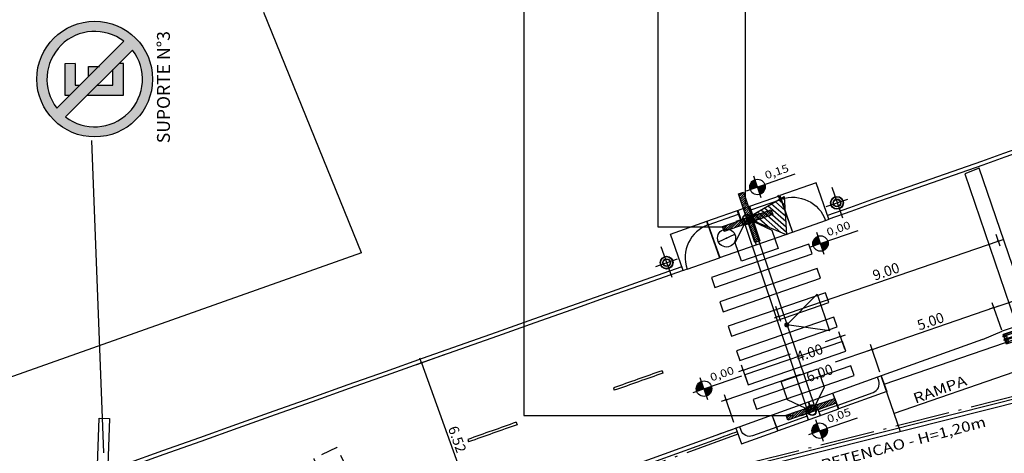
# Model space of a CAD drawing. Extents: x 66 to 291, y 192 to 297.
# Drawn here: x 146 to 184, y 245 to 262 of the extents above; entities that cross this region are included whole.
import ezdxf

# ---------------------------------------------------------------- set-up
doc = ezdxf.new("R2010")
doc.units = 0
doc.header["$LTSCALE"] = 2.64
doc.header["$MEASUREMENT"] = 0
doc.header["$PDSIZE"] = -5
for name, pattern in [('DASHDOT', [1.1, 0.8, -0.15, 0, -0.15]), ('DASHED2', [0.375, 0.25, -0.125]), ('HIDDEN', [0.375, 0.25, -0.125])]:
    doc.linetypes.add(name, pattern=pattern)
doc.layers.get('0').update_dxf_attribs({"linetype": 'CONTINUOUS'})
doc.layers.get('DEFPOINTS').update_dxf_attribs({"linetype": 'CONTINUOUS'})
for name, color, linetype in [('A-CERCA', 4, 'DASHDOT'), ('A-CORTE', 3, 'CONTINUOUS'), ('A-DIM', 9, 'CONTINUOUS'), ('A-EIXO', 1, 'DASHDOT'), ('A-EL', 2, 'CONTINUOUS'), ('A-ELEV', 2, 'CONTINUOUS'), ('A-ESPEC', 2, 'CONTINUOUS'), ('A-PAG', 9, 'CONTINUOUS'), ('A-PISO', 9, 'CONTINUOUS'), ('A-PROJ1', 9, 'HIDDEN'), ('A-SINALIZ', 7, 'CONTINUOUS'), ('CERCA', 2, 'CERCA'), ('MF-PROJETO', 2, 'CONTINUOUS'), ('MFEST', 2, 'CONTINUOUS'), ('PC', 3, 'CONTINUOUS'), ('PV', 9, 'DASHED2'), ('TEXTO', 7, 'CONTINUOUS')]:
    doc.layers.add(name, color=color, linetype=linetype)
doc.styles.add('REGUA60', font='SIMPLEX', dxfattribs={"width": 1.2})
doc.styles.add('REGUA80', font='SIMPLEX')
doc.styles.get("Standard").update_dxf_attribs({"font": 'simplex.shx'})
doc.styles.add('STANDART', font='txt.shx', dxfattribs={"height": 0.8})
doc.linetypes.add('CERCA', pattern='A,0.5,1e-05,["x",STANDART,S=0.25,R=3,X=-0.01,Y=-0.05],-0.15', length=0.65001)
doc.dimstyles.new('UNAMED', dxfattribs={"dimscale": 0.1, "dimtxt": 4, "dimasz": 0.01, "dimexe": 2, "dimexo": 2, "dimgap": 1, "dimtad": 1, "dimrnd": 0.005, "dimzin": 4, "dimtxsty": 'REGUA80', "dimblk": 'COTAPT', "dimcen": 4, "dimdle": 4, "dimclrt": 2, "dimazin": 3, "dimtfac": 1, "dimtofl": 0, "dimtmove": 0, "dimatfit": 3, "dimtolj": 1, "dimtzin": 4})

# ---------------------------------------------------------------- blocks, each defined once
blk = doc.blocks.new('NIVELPB')
at = {"color": 0, "linetype": 'BYBLOCK'}
for p, q in [((0, -2.25), (0, 2.25)), ((-2.25, 0), (7.75, 0))]:
    blk.add_line(p, q, dxfattribs=at)
at = {"color": 2, "linetype": 'BYBLOCK', "const_width": 1.5}
for points in [[(-0.75, 0, -0.414214), (0, 0.75, -0.618034)], [(0, -0.75, 0.414214), (0.75, 0, 0.618034)]]:
    blk.add_lwpolyline(points, format="xyb", dxfattribs=at)
at = {"color": 2}
blk.add_circle((0, 0), 1.5, dxfattribs=at)
at = {"color": 0, "linetype": 'BYBLOCK'}
blk.add_point((0, 0), dxfattribs=at)
at = {"layer": 'A-EL', "const_width": 1.5}
blk.add_lwpolyline([(3.68, 6.87), (3.68, 6.87, 1)], format="xyb", dxfattribs=at)
at = {"color": 2, "linetype": 'BYBLOCK', "style": 'REGUA60', "width": 1.2}
blk.add_attdef('COTAPISO', (2.12, 0.85), '', height=1.5, dxfattribs=at)
blk = doc.blocks.new('COTAPT')
at = {"color": 0, "linetype": 'BYBLOCK'}
blk.add_line((0, 0), (200, 0), dxfattribs=at)
at = {"color": 6, "linetype": 'BYBLOCK'}
blk.add_lwpolyline([(-20, 20), (20, 20), (20, -20), (-20, -20)], close=True, dxfattribs=at)
blk = doc.blocks.new('*D42')
at = {"color": 0, "linetype": 'BYBLOCK'}
for p, q in [((229.745, 264.632), (229.211, 266.183)), ((183.895, 250.373), (229.275, 265.994)), ((184.196, 249.495), (183.829, 250.562))]:
    blk.add_line(p, q, dxfattribs=at)
at = {"layer": 'DEFPOINTS', "color": 0, "linetype": 'BYBLOCK'}
for p in [(229.276, 265.994, -1), (229.81, 264.442, -1), (184.261, 249.306, -1)]:
    blk.add_point(p, dxfattribs=at)
at = {"color": 0, "linetype": 'BYBLOCK', "xscale": 0.001, "yscale": 0.001, "zscale": 0.001}
for p, rotation in [((229.276, 265.994), 18.99430006930703), ((183.894, 250.373), 198.994300069307)]:
    blk.add_blockref('COTAPT', p, dxfattribs=dict(at, rotation=rotation))
at = {"color": 2, "linetype": 'BYBLOCK', "insert": (206.487, 258.467), "char_height": 0.4, "attachment_point": 5, "rotation": 18.9943, "style": 'REGUA80'}
blk.add_mtext('\\A1;48.00', dxfattribs=at)
blk = doc.blocks.new('*D61')
at = {"color": 0, "linetype": 'BYBLOCK'}
for p, q in [((183.965, 253.223), (184.121, 252.77)), ((175.547, 250.031), (184.055, 252.959)), ((175.409, 250.428), (175.611, 249.841))]:
    blk.add_line(p, q, dxfattribs=at)
at = {"layer": 'DEFPOINTS', "color": 0, "linetype": 'BYBLOCK'}
for p in [(183.9, 253.412, -1), (184.056, 252.96, -1), (175.344, 250.617, -1)]:
    blk.add_point(p, dxfattribs=at)
at = {"color": 0, "linetype": 'BYBLOCK', "xscale": 0.001, "yscale": 0.001, "zscale": 0.001}
for p, rotation in [((184.056, 252.96), 18.99430006930703), ((175.546, 250.03), 198.994300069307)]:
    blk.add_blockref('COTAPT', p, dxfattribs=dict(at, rotation=rotation))
at = {"color": 2, "linetype": 'BYBLOCK', "insert": (179.703, 251.779), "char_height": 0.4, "attachment_point": 5, "rotation": 18.9943, "style": 'REGUA80'}
blk.add_mtext('\\A1;9.00', dxfattribs=at)
blk = doc.blocks.new('*D60')
at = {"color": 0, "linetype": 'BYBLOCK'}
for p, q in [((177.94, 249.246), (177.34, 249.04)), ((178.108, 248.763), (177.876, 249.436)), ((174.16, 247.945), (175.998, 248.578)), ((174.326, 247.461), (174.094, 248.134))]:
    blk.add_line(p, q, dxfattribs=at)
at = {"layer": 'DEFPOINTS', "color": 0, "linetype": 'BYBLOCK'}
for p in [(177.941, 249.247, -1), (178.173, 248.574, -1), (174.391, 247.272, -1)]:
    blk.add_point(p, dxfattribs=at)
at = {"color": 0, "linetype": 'BYBLOCK', "xscale": 0.001, "yscale": 0.001, "zscale": 0.001}
for p, rotation in [((177.941, 249.247), 18.99430006930703), ((174.159, 247.945), 198.994300069307)]:
    blk.add_blockref('COTAPT', p, dxfattribs=dict(at, rotation=rotation))
at = {"color": 2, "linetype": 'BYBLOCK', "insert": (176.734, 248.619), "char_height": 0.4, "attachment_point": 5, "rotation": 18.9943, "style": 'REGUA80'}
blk.add_mtext('\\A1;4.00', dxfattribs=at)
blk = doc.blocks.new('PPB')
at = {"layer": 'A-CORTE'}
for p, q in [((1.278, 4.564), (1.278, 4.593)), ((1.283, 4.569), (1.283, 4.599)), ((1.309, 4.561), (1.309, 4.599)), ((1.314, 4.556), (1.314, 4.593)), ((1.278, 4.564), (1.307, 4.564)), ((1.278, 4.556), (1.278, 4.561)), ((1.278, 4.561), (1.309, 4.561)), ((1.278, 4.556), (1.314, 4.556)), ((1.278, 4.444), (1.278, 4.439)), ((1.278, 4.444), (1.314, 4.444)), ((1.278, 4.439), (1.309, 4.439)), ((1.278, 4.436), (1.307, 4.436)), ((1.278, 4.436), (1.278, 4.407)), ((1.283, 4.569), (1.307, 4.569)), ((1.283, 4.431), (1.307, 4.431)), ((1.283, 4.431), (1.283, 4.401)), ((1.307, 4.564), (1.307, 4.569)), ((1.307, 4.436), (1.307, 4.431)), ((1.309, 4.439), (1.309, 4.401)), ((1.314, 4.444), (1.314, 4.407)), ((1.278, 1.569), (1.278, 1.593)), ((1.283, 1.569), (1.283, 1.599)), ((1.283, 1.569), (1.307, 1.569)), ((1.283, 1.564), (1.309, 1.564)), ((1.314, 1.569), (1.314, 1.593)), ((1.278, 1.431), (1.278, 1.407)), ((1.283, 1.436), (1.309, 1.436)), ((1.283, 1.431), (1.283, 1.401)), ((1.283, 1.431), (1.309, 1.431)), ((1.309, 1.431), (1.309, 1.401)), ((1.314, 1.431), (1.314, 1.407))]:
    blk.add_line(p, q, dxfattribs=at)
for points in [[(2.663, 5.95), (2.672, 5.95), (2.672, 5.995), (2.804, 5.995), (2.804, 5.95), (2.813, 5.95), (2.813, 6.05), (2.804, 6.05), (2.804, 6.005), (2.672, 6.005), (2.672, 6.05), (2.663, 6.05)], [(2.859, 4.506), (2.859, 4.994), (2.869, 4.994), (2.869, 4.506)], [(2.663, 4.55), (2.672, 4.55), (2.672, 4.505), (2.804, 4.505), (2.804, 4.55), (2.813, 4.55), (2.813, 4.45), (2.804, 4.45), (2.804, 4.495), (2.672, 4.495), (2.672, 4.45), (2.663, 4.45)], [(2.859, 3.006), (2.859, 4.494), (2.869, 4.494), (2.869, 3.006)], [(2.663, 2.95), (2.672, 2.95), (2.672, 2.995), (2.804, 2.995), (2.804, 2.95), (2.813, 2.95), (2.813, 3.05), (2.804, 3.05), (2.804, 3.005), (2.672, 3.005), (2.672, 3.05), (2.663, 3.05)], [(2.859, 2.994), (2.859, 1.493), (2.869, 1.493), (2.869, 2.994)], [(2.663, 1.45), (2.672, 1.45), (2.672, 1.495), (2.804, 1.495), (2.804, 1.45), (2.813, 1.45), (2.813, 1.55), (2.804, 1.55), (2.804, 1.505), (2.672, 1.505), (2.672, 1.55), (2.663, 1.55)], [(2.859, 1.481), (2.859, 1.506), (2.869, 1.506), (2.869, 1.481)], [(2.663, -0.05), (2.672, -0.05), (2.672, -0.005), (2.804, -0.005), (2.804, -0.05), (2.813, -0.05), (2.813, 0.05), (2.804, 0.05), (2.804, 0.005), (2.672, 0.005), (2.672, 0.05), (2.663, 0.05)]]:
    blk.add_lwpolyline(points, close=True, dxfattribs=at)
for points in [[(2.851, 6.022), (2.851, 6), (2.876, 6), (2.876, 6.023)], [(2.851, 5.978), (2.851, 6), (2.876, 6), (2.876, 5.977)], [(2.859, 6), (2.859, 5.006), (2.869, 5.006), (2.869, 6)], [(2.851, 4.522), (2.851, 4.5), (2.876, 4.5), (2.876, 4.523)], [(2.851, 4.478), (2.851, 4.5), (2.876, 4.5), (2.876, 4.477)], [(2.851, 3.022), (2.851, 3), (2.876, 3), (2.876, 3.023)], [(2.851, 2.978), (2.851, 3), (2.876, 3), (2.876, 2.977)], [(2.851, 1.522), (2.851, 1.5), (2.876, 1.5), (2.876, 1.523)], [(2.851, 1.478), (2.851, 1.5), (2.876, 1.5), (2.876, 1.477)], [(2.859, 0), (2.859, 1.494), (2.869, 1.494), (2.869, 0)], [(2.851, 0.022), (2.851, 0), (2.876, 0), (2.876, 0.023)]]:
    blk.add_lwpolyline(points, dxfattribs=at)
for centre, radius, start, end in [((1.296, 4.5), 0.1, 97.4593, 262.5407), ((1.296, 4.5), 0.095, 100.9111, 259.0889), ((1.296, 4.5), 0.1, 277.4593, 82.5407), ((1.296, 4.5), 0.095, 280.9111, 79.0889), ((1.296, 1.5), 0.1, 97.4593, 262.5407), ((1.296, 1.5), 0.095, 100.9111, 259.0889), ((1.283, 1.569), 0.005, 180, 270), ((1.296, 1.5), 0.1, 277.4593, 82.5407), ((1.309, 1.569), 0.005, 270, 0), ((1.296, 1.5), 0.095, 280.9111, 79.0889), ((1.283, 1.431), 0.005, 90, 180), ((1.309, 1.431), 0.005, 360, 90)]:
    blk.add_arc(centre, radius, start, end, dxfattribs=at)
at = {"layer": 'A-EIXO'}
for p, q in [((2.565, 6), (2.768, 6)), ((2.455, 4.5), (1.951, 4.5)), ((2.565, 4.5), (2.768, 4.5)), ((2.455, 1.5), (1.951, 1.5)), ((2.455, 1.5), (1.951, 1.5)), ((2.455, 1.5), (1.951, 1.5)), ((2.565, 0), (2.768, 0))]:
    blk.add_line(p, q, dxfattribs=at)
at = {"layer": 'A-ELEV'}
for p, q in [((2.486, 6.005), (2.636, 6.005)), ((2.486, 5.995), (2.636, 5.995)), ((2.616, 6.005), (2.616, 5.995)), ((2.62, 5.995), (2.62, 6.005)), ((2.636, 5.95), (2.66, 5.95)), ((2.679, 6.005), (2.799, 6.005)), ((2.679, 6.005), (2.799, 6.005)), ((2.679, 5.005), (2.679, 5.995)), ((2.679, 5.995), (2.799, 5.995)), ((2.679, 5.995), (2.799, 5.995)), ((2.779, 6.005), (2.779, 5.995)), ((2.783, 5.995), (2.783, 6.005)), ((2.799, 5.005), (2.799, 5.995)), ((3.01, 0), (3.01, 6)), ((2.679, 4.995), (2.679, 1.505)), ((2.799, 5.015), (2.799, 5.211)), ((2.799, 4.995), (2.799, 1.505)), ((2.799, 4.985), (2.799, 4.789)), ((2.486, 4.505), (2.636, 4.505)), ((2.486, 4.495), (2.636, 4.495)), ((2.616, 4.505), (2.616, 4.495)), ((2.62, 4.495), (2.62, 4.505)), ((2.636, 4.55), (2.66, 4.55)), ((2.636, 4.45), (2.66, 4.45)), ((2.679, 4.505), (2.799, 4.505)), ((2.679, 4.505), (2.799, 4.505)), ((2.679, 4.495), (2.799, 4.495)), ((2.679, 4.495), (2.799, 4.495)), ((2.779, 4.505), (2.779, 4.495)), ((2.783, 4.495), (2.783, 4.505)), ((2.486, 3.005), (2.636, 3.005)), ((2.486, 2.995), (2.636, 2.995)), ((2.616, 3.005), (2.616, 2.995)), ((2.62, 2.995), (2.62, 3.005)), ((2.636, 3.05), (2.66, 3.05)), ((2.636, 2.95), (2.66, 2.95)), ((2.679, 3.005), (2.799, 3.005)), ((2.679, 3.005), (2.799, 3.005)), ((2.679, 2.995), (2.799, 2.995)), ((2.679, 2.995), (2.799, 2.995)), ((2.779, 3.005), (2.779, 2.995)), ((2.783, 2.995), (2.783, 3.005)), ((2.636, 1.55), (2.66, 1.55)), ((2.799, 1.515), (2.799, 1.711)), ((2.486, 1.505), (2.636, 1.505)), ((2.486, 1.495), (2.636, 1.495)), ((2.616, 1.495), (2.616, 1.505)), ((2.62, 1.505), (2.62, 1.495)), ((2.636, 1.45), (2.66, 1.45)), ((2.679, 1.505), (2.799, 1.505)), ((2.679, 1.505), (2.799, 1.505)), ((2.679, 0.005), (2.679, 1.495)), ((2.679, 1.495), (2.799, 1.495)), ((2.679, 1.495), (2.799, 1.495)), ((2.799, 0), (2.799, 1.495)), ((2.486, 0.005), (2.636, 0.005)), ((2.616, 0.005), (2.616, -0.005)), ((2.62, -0.005), (2.62, 0.005)), ((2.636, 0.05), (2.66, 0.05)), ((2.679, 0.005), (2.799, 0.005)), ((2.679, 0.005), (2.799, 0.005)), ((2.779, 0.005), (2.779, -0.005)), ((2.783, -0.005), (2.783, 0.005)), ((2.679, -0.005), (2.799, -0.005)), ((2.679, -0.005), (2.799, -0.005))]:
    blk.add_line(p, q, dxfattribs=at)
for points in [[(2.818, 5.975), (2.847, 5.975), (2.847, 6.025), (2.818, 6.025)], [(2.818, 4.525), (2.847, 4.525), (2.847, 4.475), (2.818, 4.475)], [(2.818, 2.975), (2.847, 2.975), (2.847, 3.025), (2.818, 3.025)], [(2.818, 1.475), (2.847, 1.475), (2.847, 1.525), (2.818, 1.525)], [(2.818, -0.025), (2.847, -0.025), (2.847, 0.025), (2.818, 0.025)]]:
    blk.add_lwpolyline(points, close=True, dxfattribs=at)
for centre, start, end in [((1.296, 4.569), 0, 180), ((1.296, 4.431), 180, 0), ((1.296, 1.569), 0, 180), ((1.296, 1.431), 180, 0)]:
    blk.add_arc(centre, 0.00896, start, end, dxfattribs=at)
at = {"layer": 'A-PAG'}
for p, q in [((2.486, 6), (2.486, 5.005)), ((2.636, 6), (2.636, 5.005)), ((2.486, 1.505), (2.486, 4.995)), ((2.636, 1.505), (2.636, 4.995)), ((1.296, 4.535), (1.296, 4.581)), ((1.296, 4.465), (1.296, 4.419)), ((2.565, 3), (2.768, 3)), ((1.296, 1.535), (1.296, 1.581)), ((1.296, 1.465), (1.296, 1.419)), ((2.486, 1.495), (2.486, 0.005)), ((2.636, 1.495), (2.636, 0.005))]:
    blk.add_line(p, q, dxfattribs=at)
at = {"layer": 'A-PROJ1'}
for p, q in [((2.503, 5.9), (2.503, 5.982)), ((2.62, 5.9), (2.503, 5.9)), ((2.506, 5.9), (2.506, 5.982)), ((2.506, 5.95), (2.62, 5.95)), ((2.616, 5.9), (2.616, 5.982)), ((2.62, 5.9), (2.62, 5.985)), ((2.62, 5.95), (2.636, 5.95)), ((2.696, 5.9), (2.696, 5.982)), ((2.783, 5.9), (2.696, 5.9)), ((2.7, 5.9), (2.7, 5.982)), ((2.779, 5.9), (2.779, 5.982)), ((2.783, 5.9), (2.783, 5.985)), ((2.503, 4.6), (2.503, 4.498)), ((2.62, 4.6), (2.503, 4.6)), ((2.506, 4.6), (2.506, 4.498)), ((2.616, 4.6), (2.616, 4.498)), ((2.62, 4.6), (2.62, 4.498)), ((2.783, 4.6), (2.696, 4.6)), ((2.696, 4.6), (2.696, 4.498)), ((2.7, 4.6), (2.7, 4.498)), ((2.779, 4.6), (2.779, 4.498)), ((2.783, 4.6), (2.783, 4.498)), ((2.503, 4.4), (2.503, 4.482)), ((2.62, 4.4), (2.503, 4.4)), ((2.506, 4.55), (2.62, 4.55)), ((2.506, 4.4), (2.506, 4.482)), ((2.506, 4.45), (2.62, 4.45)), ((2.616, 4.4), (2.616, 4.482)), ((2.62, 4.55), (2.636, 4.55)), ((2.62, 4.4), (2.62, 4.485)), ((2.62, 4.45), (2.636, 4.45)), ((2.696, 4.4), (2.696, 4.482)), ((2.783, 4.4), (2.696, 4.4)), ((2.7, 4.4), (2.7, 4.482)), ((2.779, 4.4), (2.779, 4.482)), ((2.783, 4.4), (2.783, 4.485)), ((2.62, 3.1), (2.503, 3.1)), ((2.503, 3.1), (2.503, 2.998)), ((2.506, 3.1), (2.506, 2.998)), ((2.616, 3.1), (2.616, 2.998)), ((2.62, 3.1), (2.62, 2.998)), ((2.696, 3.1), (2.696, 2.998)), ((2.783, 3.1), (2.696, 3.1)), ((2.7, 3.1), (2.7, 2.998)), ((2.779, 3.1), (2.779, 2.998)), ((2.783, 3.1), (2.783, 2.998)), ((2.503, 2.9), (2.503, 2.982)), ((2.62, 2.9), (2.503, 2.9)), ((2.506, 3.05), (2.62, 3.05)), ((2.506, 2.9), (2.506, 2.982)), ((2.506, 2.95), (2.62, 2.95)), ((2.616, 2.9), (2.616, 2.982)), ((2.62, 3.05), (2.636, 3.05)), ((2.62, 2.9), (2.62, 2.985)), ((2.62, 2.95), (2.636, 2.95)), ((2.696, 2.9), (2.696, 2.982)), ((2.783, 2.9), (2.696, 2.9)), ((2.7, 2.9), (2.7, 2.982)), ((2.779, 2.9), (2.779, 2.982)), ((2.783, 2.9), (2.783, 2.985)), ((2.47, 1.55), (2.62, 1.55)), ((2.62, 1.6), (2.503, 1.6)), ((2.503, 1.6), (2.503, 1.505)), ((2.506, 1.6), (2.506, 1.505)), ((2.616, 1.6), (2.616, 1.505)), ((2.62, 1.6), (2.62, 1.505)), ((2.62, 1.55), (2.636, 1.55)), ((2.783, 1.6), (2.696, 1.6)), ((2.696, 1.6), (2.696, 1.505)), ((2.7, 1.6), (2.7, 1.505)), ((2.779, 1.6), (2.779, 1.505)), ((2.783, 1.6), (2.783, 1.505)), ((2.47, 1.45), (2.62, 1.45)), ((2.503, 1.4), (2.503, 1.502)), ((2.62, 1.4), (2.503, 1.4)), ((2.506, 1.4), (2.506, 1.502)), ((2.616, 1.4), (2.616, 1.502)), ((2.62, 1.4), (2.62, 1.502)), ((2.62, 1.45), (2.636, 1.45)), ((2.696, 1.4), (2.696, 1.495)), ((2.783, 1.4), (2.696, 1.4)), ((2.7, 1.4), (2.7, 1.495)), ((2.779, 1.4), (2.779, 1.502)), ((2.783, 1.4), (2.783, 1.502)), ((2.62, 0.1), (2.503, 0.1)), ((2.503, 0.1), (2.503, -0.002)), ((2.506, 0.1), (2.506, -0.002)), ((2.506, 0.05), (2.62, 0.05)), ((2.616, 0.1), (2.616, -0.002)), ((2.62, 0.1), (2.62, -0.002)), ((2.62, 0.05), (2.636, 0.05)), ((2.696, 0.1), (2.696, -0.002)), ((2.783, 0.1), (2.696, 0.1)), ((2.7, 0.1), (2.7, -0.002)), ((2.779, 0.1), (2.779, -0.002)), ((2.783, 0.1), (2.783, -0.002))]:
    blk.add_line(p, q, dxfattribs=at)
blk = doc.blocks.new('*D59')
at = {"color": 0, "linetype": 'BYBLOCK'}
for p, q in [((179.468, 247.868), (179.101, 248.934)), ((179.165, 248.745), (177.732, 248.252)), ((173.494, 246.793), (176.39, 247.79)), ((173.795, 245.915), (173.428, 246.981))]:
    blk.add_line(p, q, dxfattribs=at)
at = {"layer": 'DEFPOINTS', "color": 0, "linetype": 'BYBLOCK'}
for p in [(179.166, 248.745, -1), (179.533, 247.679, -1), (173.86, 245.726, -1)]:
    blk.add_point(p, dxfattribs=at)
at = {"color": 0, "linetype": 'BYBLOCK', "xscale": 0.001, "yscale": 0.001, "zscale": 0.001}
for p, rotation in [((179.166, 248.745), 18.99430006930703), ((173.493, 246.792), 198.994300069307)]:
    blk.add_blockref('COTAPT', p, dxfattribs=dict(at, rotation=rotation))
at = {"color": 2, "linetype": 'BYBLOCK', "insert": (177.126, 247.832), "char_height": 0.4, "attachment_point": 5, "rotation": 18.9943, "style": 'REGUA80'}
blk.add_mtext('\\A1;6.00', dxfattribs=at)
blk = doc.blocks.new('*D54')
at = {"color": 0, "linetype": 'BYBLOCK'}
for p, q in [((179.167, 248.746), (183.893, 250.372)), ((184.196, 249.495), (183.829, 250.562)), ((179.468, 247.868), (179.101, 248.934))]:
    blk.add_line(p, q, dxfattribs=at)
at = {"layer": 'DEFPOINTS', "color": 0, "linetype": 'BYBLOCK'}
for p in [(183.894, 250.373, -1), (184.261, 249.306, -1), (179.533, 247.679, -1)]:
    blk.add_point(p, dxfattribs=at)
at = {"color": 0, "linetype": 'BYBLOCK', "xscale": 0.001, "yscale": 0.001, "zscale": 0.001}
for p, rotation in [((183.894, 250.373), 18.99430006930703), ((179.166, 248.745), 198.994300069307)]:
    blk.add_blockref('COTAPT', p, dxfattribs=dict(at, rotation=rotation))
at = {"color": 2, "linetype": 'BYBLOCK', "insert": (181.432, 249.843), "char_height": 0.4, "attachment_point": 5, "rotation": 18.9943, "style": 'REGUA80'}
blk.add_mtext('\\A1;5.00', dxfattribs=at)
blk = doc.blocks.new('PC')
at = {"layer": 'PC'}
blk.add_line((-0.35, 0), (0.35, 0), dxfattribs=at)
blk.add_circle((0, 0), 0.35, dxfattribs=at)
at = {"layer": 'PC', "linetype": 'DASHED2'}
blk.add_point((0, 0), dxfattribs=at)
blk = doc.blocks.new('PV')
at = {"layer": 'PV', "linetype": 'DASHED2'}
for p, q in [((0.5, 0.5), (-0.5, 0.5)), ((-0.5, 0.5), (-0.5, -0.5)), ((0.5, -0.5), (0.5, 0.5)), ((-0.5, -0.5), (0.5, -0.5))]:
    blk.add_line(p, q, dxfattribs=at)
blk = doc.blocks.new('*D52')
at = {"color": 0, "linetype": 'BYBLOCK'}
for p, q in [((162.552, 248.541), (161.482, 248.155)), ((161.67, 248.222), (163.881, 242.088)), ((164.722, 242.39), (163.693, 242.019))]:
    blk.add_line(p, q, dxfattribs=at)
at = {"layer": 'DEFPOINTS', "color": 0, "linetype": 'BYBLOCK'}
for p in [(162.741, 248.608, 33.24), (164.91, 242.458, 33.24), (163.881, 242.087, 33.24)]:
    blk.add_point(p, dxfattribs=at)
at = {"color": 0, "linetype": 'BYBLOCK', "xscale": 0.001, "yscale": 0.001, "zscale": 0.001}
for p, rotation in [((161.67, 248.223), 109.8180975385147), ((163.881, 242.087), 289.8180975385147)]:
    blk.add_blockref('COTAPT', p, dxfattribs=dict(at, rotation=rotation))
at = {"color": 2, "linetype": 'BYBLOCK', "insert": (163.058, 245.256), "char_height": 0.4, "attachment_point": 5, "rotation": 289.8181, "style": 'REGUA80'}
blk.add_mtext('\\A1;6.52', dxfattribs=at)
blk = doc.blocks.new('SPE')
at = {"layer": 'A-SINALIZ'}
h = blk.add_hatch(color=1, dxfattribs=at)
h.paths.add_polyline_path([(-4.493, 0, 1), (4.493, 0, 1)])
h.paths.add_polyline_path([(2.937, -2.264, 0.876403), (-2.247, 2.95)])
h.paths.add_polyline_path([(2.261, -2.94), (-2.927, 2.278, 0.880453)])
h = blk.add_hatch(color=256, dxfattribs=at)
h.paths.add_polyline_path([(-1.235, 2.317), (-1.235, 1.932), (-0.478, 1.171), (-0.478, 1.505), (1.203, 1.505), (1.198, 2.317)])
h.paths.add_polyline_path([(0.982, -0.298), (0.982, 0.477), (0.212, 0.477)], flags=17)
h.paths.add_polyline_path([(-1.235, -2.229), (1.225, -2.229), (1.223, -1.896), (0.746, -1.417), (-0.478, -1.417), (-0.478, -0.185), (-1.235, 0.576)])
at = {"layer": 'A-SINALIZ', "color": 1}
for p, q in [((2.937, -2.264), (-2.247, 2.95)), ((2.261, -2.94), (-2.927, 2.278))]:
    blk.add_line(p, q, dxfattribs=at)
at = {"layer": 'A-SINALIZ'}
for points in [[(1.203, 1.505), (1.198, 2.317), (-1.235, 2.317), (-1.235, 1.932)], [(1.203, 1.505), (-0.478, 1.505), (-0.478, 1.171)], [(-1.235, 0.576), (-1.235, -2.229), (1.225, -2.229), (1.223, -1.896)], [(0.171, 0.477), (0.982, 0.477), (0.982, -0.362)], [(-0.478, -0.185), (-0.478, -1.417), (0.746, -1.417)]]:
    blk.add_lwpolyline(points, dxfattribs=at)
at = {"layer": 'A-SINALIZ', "color": 1}
blk.add_circle((0, 0), 4.493, dxfattribs=at)
for start, end in [(322.37218, 127.29782), (142.11022, 307.55978)]:
    blk.add_arc((0, 0), 3.709, start, end, dxfattribs=at)

msp = doc.modelspace()

# ---------------------------------------------------------------- hatches: boundary and pattern name
at = {"layer": 'A-EL'}
h = msp.add_hatch(dxfattribs=at)
h.set_pattern_fill('U', color=256, scale=0.15, angle=318.6646, style=0, pattern_type=0)
h.set_pattern_definition([(318.664597, (-735.69325, 874.90544), (0.099069862, 0.112628426), [])])
h.paths.add_polyline_path([(175.747, 254.693), (175.843, 253.197), (174.298, 253.849)])
at = {"layer": 'A-PAG'}
h = msp.add_hatch(dxfattribs=at)
h.set_pattern_fill('ANSI31', color=256, scale=0.5, style=0)
h.set_pattern_definition([(45, (-2.32726, 26.028344), (-0.044194174, 0.044194174), [])])
h.paths.add_polyline_path([(174.172, 254.861), (174.804, 252.963), (174.614, 252.9), (173.982, 254.798)])
h = msp.add_hatch(dxfattribs=at)
h.set_pattern_fill('ANSI31', color=256, scale=0.5, style=0)
h.set_pattern_definition([(45, (-2.45168, 25.776156), (-0.044194174, 0.044194174), [])])
h.paths.add_polyline_path([(175.309, 253.987), (173.418, 253.333), (173.353, 253.522), (175.243, 254.176)])
h = msp.add_hatch(dxfattribs=at)
h.set_pattern_fill('ANSI31', color=256, scale=0.5, style=0)
h.set_pattern_definition([(45, (0.02057, 18.44727), (-0.044194174, 0.044194174), [])])
h.paths.add_polyline_path([(177.781, 246.658), (175.891, 246.005), (175.825, 246.194), (177.715, 246.847)])

# ---------------------------------------------------------------- linework, layer by layer
at = {"layer": 'A-CERCA', "extrusion": (-0.010261, 0.029434, 0.999514)}
msp.add_line((185.049, 247.017), (174.446, 244.338), dxfattribs=at)
at = {"layer": 'A-CERCA'}
msp.add_line((173.956, 245.452), (168.132, 243.353), dxfattribs=at)
at = {"layer": 'A-DIM'}
for p, q in [((170.846, 284.534), (170.846, 253.516)), ((174.238, 275.331), (174.238, 254.386)), ((165.649, 269.251), (165.649, 246.18)), ((148.856, 256.86), (149.326, 244.727)), ((170.846, 253.516), (173.493, 253.516)), ((165.649, 246.18), (176.095, 246.18))]:
    msp.add_line(p, q, dxfattribs=at)
at = {"layer": 'A-EIXO'}
for p, q in [((177.595, 255.046), (178.011, 253.861)), ((177.379, 254.295), (178.219, 254.59)), ((174.449, 253.419), (174.118, 254.362)), ((174.715, 254.007), (173.874, 253.712)), ((170.967, 252.742), (171.382, 251.557)), ((170.765, 251.973), (171.605, 252.268)), ((176.417, 246.18), (177.254, 246.482))]:
    msp.add_line(p, q, dxfattribs=at)
at = {"layer": 'A-EL'}
for p, q in [((179.631, 247.395), (223.126, 262.367)), ((174.451, 254.168), (175.621, 254.579)), ((172.8, 253.588), (173.979, 254.002)), ((174.473, 253.837), (176.985, 246.35)), ((174.187, 253.736), (176.699, 246.249)), ((179.517, 247.724), (179.619, 247.442)), ((180.266, 245.551), (179.533, 247.679)), ((177.804, 246.574), (177.105, 246.322)), ((176.635, 246.152), (175.459, 245.728))]:
    msp.add_line(p, q, dxfattribs=at)
for points in [[(175.64, 254.585, -0.413129), (177.356, 253.757), (177.356, 253.757), (177.498, 253.806)], [(172.8, 253.588, 0.413129), (171.978, 251.869), (171.978, 251.869), (171.836, 251.819)], [(177.804, 246.574), (179.207, 247.08, 0.414214), (179.418, 247.528), (179.367, 247.67), (179.367, 247.67)], [(175.46, 245.728), (174.524, 245.39, -0.414214), (174.076, 245.601), (174.025, 245.742), (174.025, 245.742), (173.873, 245.687)]]:
    msp.add_lwpolyline(points, format="xyb", dxfattribs=at)
at = {"layer": 'A-EL', "const_width": 0.1}
msp.add_lwpolyline([(175.899, 249.699, 1), (175.799, 249.706, 1)], format="xyb", close=True, dxfattribs=at)
at = {"layer": 'A-EL'}
for centre in [(174.298, 253.849), (176.836, 246.331)]:
    msp.add_circle(centre, 0.135, dxfattribs=at)
at = {"layer": 'A-PAG'}
for p, q in [((172.75, 253.73), (175.571, 254.72)), ((175.504, 254.76), (175.574, 254.562)), ((177.545, 253.823), (177.545, 253.823)), ((171.77, 251.796), (171.77, 251.796)), ((171.007, 247.921), (171.041, 247.827)), ((184.665, 247.859), (180.022, 246.26)), ((169.121, 247.254), (169.155, 247.16)), ((177.855, 246.433), (176.921, 246.096)), ((165.35, 245.919), (165.384, 245.825)), ((176.921, 246.096), (175.51, 245.587)), ((163.465, 245.251), (163.499, 245.157)), ((173.149, 245.267), (168.334, 243.532))]:
    msp.add_line(p, q, dxfattribs=at)
at = {"layer": 'A-PAG', "extrusion": (-0.010261, 0.029434, 0.999514)}
msp.add_line((185.025, 246.908), (174.47, 244.241), dxfattribs=at)
at = {"layer": 'A-PAG'}
for points in [[(176.992, 255.218), (175.581, 254.723), (175.631, 254.582), (175.581, 254.723)], [(177.488, 253.803), (177.488, 253.803), (176.992, 255.218)], [(177.011, 255.162), (177.011, 255.162)], [(175.571, 254.72), (176.068, 253.305)], [(175.581, 254.723), (176.078, 253.308)], [(177.439, 253.945), (177.439, 253.945)], [(171.827, 251.816), (171.827, 251.816), (171.33, 253.232), (172.741, 253.727), (172.79, 253.585), (172.741, 253.727)], [(172.75, 253.73), (173.247, 252.315)], [(172.79, 253.585), (173.238, 252.311)], [(174.376, 253.612), (174.658, 252.81)], [(174.386, 253.615), (174.667, 252.813)], [(176.078, 253.308), (177.356, 253.757)], [(171.35, 253.175), (171.35, 253.175)], [(174.667, 252.813), (176.068, 253.305)], [(173.247, 252.315), (174.658, 252.81)], [(171.978, 251.869), (173.238, 252.311)], [(171.777, 251.958), (171.777, 251.958)], [(179.517, 247.724), (179.517, 247.724), (179.738, 247.112), (177.864, 246.436), (177.813, 246.578), (177.864, 246.436)], [(177.855, 246.433), (177.634, 247.044)], [(177.813, 246.578), (177.644, 247.048)], [(176.777, 246.474), (176.694, 246.705)], [(176.786, 246.478), (176.703, 246.708)], [(175.5, 245.583), (175.28, 246.195)], [(175.51, 245.587), (175.289, 246.198)], [(173.873, 245.687), (173.873, 245.687), (174.094, 245.076), (175.5, 245.583), (175.449, 245.724), (175.5, 245.583)]]:
    msp.add_lwpolyline(points, dxfattribs=at)
for points in [[(174.401, 254.309), (174.534, 253.932, -1), (174.062, 253.766), (173.93, 254.144)], [(173.944, 254.149), (174.076, 253.771, 1), (174.52, 253.927), (174.387, 254.304)], [(177.156, 246.181), (177.071, 246.416, 1), (176.6, 246.246), (176.685, 246.011)], [(176.699, 246.016), (176.615, 246.251, -1), (177.057, 246.411), (177.142, 246.176)]]:
    msp.add_lwpolyline(points, format="xyb", dxfattribs=at)
for centre, radius in [((177.799, 254.442), 0.25), ((177.799, 254.442), 0.235), ((177.799, 254.442), 0.15), ((177.799, 254.442), 0.135), ((174.298, 253.849), 0.15), ((171.185, 252.121), 0.25), ((171.185, 252.121), 0.235), ((171.185, 252.121), 0.15), ((171.185, 252.121), 0.135), ((176.836, 246.331), 0.15)]:
    msp.add_circle(centre, radius, dxfattribs=at)
for centre, radius, start, end in [((2557.753, -6505.908), 7166.703, 108.9353833, 109.3984496), ((1839.231, -4413.155), 4930.751, 108.782552, 109.614319), ((2557.753, -6505.908), 7166.703, 109.446419, 110.2281907), ((2557.753, -6505.908), 7163.153, 109.4629778, 109.4789755), ((2557.753, -6505.908), 7163.053, 109.4629729, 109.4789708), ((2557.753, -6505.908), 7163.153, 109.5109707, 109.5269683), ((2557.753, -6505.908), 7163.053, 109.5109664, 109.5269642), ((342.615, -224.978), 499.85, 109.72367, 109.8181)]:
    msp.add_arc(centre, radius, start, end, dxfattribs=at)
at = {"layer": 'A-PISO'}
msp.add_line((179.367, 247.67), (174.025, 245.742), dxfattribs=at)
for points in [[(183.323, 255.793), (182.766, 255.573), (184.702, 249.87), (185.266, 250.075)], [(176.705, 252.839), (172.923, 251.537), (173.053, 251.159), (176.835, 252.461)], [(177.03, 251.893), (173.248, 250.591), (173.378, 250.213), (177.161, 251.515)], [(177.356, 250.948), (173.574, 249.646), (173.704, 249.268), (177.486, 250.57)], [(177.681, 250.002), (173.899, 248.7), (174.029, 248.322), (177.811, 249.624)], [(178.007, 249.057), (174.225, 247.755), (174.355, 247.377), (178.137, 248.678)], [(178.332, 248.111), (174.55, 246.809), (174.68, 246.431), (178.462, 247.733)]]:
    msp.add_lwpolyline(points, close=True, dxfattribs=at)
at = {"layer": 'A-SINALIZ', "color": 3, "elevation": 0}
for points in [[(175.747, 254.693), (175.843, 253.197), (174.298, 253.849)], [(175.512, 252.67), (174.095, 252.178), (173.849, 252.886), (174.311, 253.841), (175.266, 253.379)], [(175.636, 247.505), (177.054, 247.994), (177.299, 247.285), (176.835, 246.331), (175.881, 246.796)]]:
    msp.add_lwpolyline(points, close=True, dxfattribs=at)
at = {"layer": 'A-SINALIZ', "color": 3}
msp.add_lwpolyline([(177.026, 250.897), (177.511, 249.477), (175.849, 249.702)], close=True, dxfattribs=at)
at = {"layer": 'CERCA'}
for q in [(155.551, 261.835, 31.177), (75.885, 222.856, 31.594)]:
    msp.add_line((159.343, 252.506, 31.825), q, dxfattribs=at)
at = {"layer": 'MF-PROJETO', "ltscale": 3}
for points in [[(174.172, 254.861), (174.804, 252.963), (174.614, 252.9), (173.982, 254.798)], [(177.781, 246.658), (175.891, 246.005), (175.825, 246.194), (177.715, 246.847)], [(149.014, 242.082), (149.165, 246.079), (149.565, 246.064), (149.413, 242.067)]]:
    msp.add_lwpolyline(points, close=True, dxfattribs=at)
at = {"layer": 'MF-PROJETO', "ltscale": 3, "elevation": 0}
msp.add_lwpolyline([(175.309, 253.987), (173.418, 253.333), (173.353, 253.522), (175.243, 254.176)], close=True, dxfattribs=at)
at = {"layer": 'MF-PROJETO', "ltscale": 3}
for centre, radius, start, end in [((2557.753, -6505.908), 7166.553, 108.9353833, 109.3984496), ((1839.231, -4413.155), 4930.901, 108.782552, 109.614319), ((2557.753, -6505.908), 7166.553, 109.446419, 110.2281907)]:
    msp.add_arc(centre, radius, start, end, dxfattribs=at)
at = {"layer": 'MFEST', "ltscale": 3}
for p, q in [((183.446, 249.138), (184.21, 249.455)), ((183.446, 249.138), (179.367, 247.668)), ((174.025, 245.743), (116.465, 224.999))]:
    msp.add_line(p, q, dxfattribs=at)
at = {"layer": 'MFEST', "extrusion": (-0.010261, 0.029434, 0.999514)}
msp.add_line((185.062, 246.762), (174.496, 244.093), dxfattribs=at)
at = {"layer": 'MFEST', "ltscale": 3}
msp.add_arc((342.615, -224.978), 500, 109.72367, 109.8181, dxfattribs=at)

# ---------------------------------------------------------------- block references
at = {"layer": 'A-CORTE', "rotation": 108.9943000693071}
msp.add_blockref('PPB', (190.863, 248.562), dxfattribs=at)
at = {"layer": 'A-DIM', "xscale": 0.2, "yscale": 0.2, "zscale": 0.2}
for p, rotation, values in [((174.712, 255.06), 18.99430006930841, {'COTAPISO': '0,15'}), ((177.127, 245.591), 18.99430006930569, {'COTAPISO': '0,05'})]:
    msp.add_blockref('NIVELPB', p, dxfattribs=dict(at, rotation=rotation)).add_auto_attribs(values)
at = {"layer": 'A-DIM'}
ref = msp.add_blockref('NIVELPB', (177.158, 252.865), dxfattribs=dict(at, xscale=0.2, yscale=0.2, zscale=0.2, rotation=18.99430006930706))
ref.add_attrib('COTAPISO', '0,00', (177.455, 253.147), dxfattribs={"layer": '0', "color": 2, "linetype": 'BYBLOCK', "height": 0.3, "rotation": 18.9943, "style": 'REGUA60', "width": 1.2})
ref = msp.add_blockref('NIVELPB', (172.638, 247.222), dxfattribs=dict(at, xscale=0.2, yscale=0.2, zscale=0.2, rotation=18.99430006930706))
ref.add_attrib('COTAPISO', '0,00', (172.934, 247.504), dxfattribs={"layer": '0', "color": 2, "linetype": 'BYBLOCK', "height": 0.3, "rotation": 18.9943, "style": 'REGUA60', "width": 1.2})
at = {"layer": 'A-SINALIZ', "xscale": 0.5, "yscale": 0.5, "zscale": 0.5, "rotation": 90}
msp.add_blockref('SPE', (148.985, 259.25), dxfattribs=at)
at = {"layer": 'CERCA', "rotation": 25.53851854983087}
msp.add_blockref('PV', (158.155, 244.266), dxfattribs=at)
at = {"layer": 'PC', "rotation": 25.53851854983087}
msp.add_blockref('PC', (173.513, 253.076), dxfattribs=at)

# ---------------------------------------------------------------- texts
at = {"layer": 'A-ESPEC', "style": 'REGUA60', "width": 1.2}
for s, rotation, p in [('RAMPA', 19.8181, (180.846, 246.64)), ('CERCA DE RETENCAO - H=1,20m', 14.9261, (174.184, 243.246))]:
    msp.add_text(s, height=0.4, rotation=rotation, dxfattribs=at).set_placement(p)
at = {"layer": 'TEXTO', "color": 2}
msp.add_text('SUPORTE N%%d3', height=0.5, rotation=90, dxfattribs=at).set_placement((151.904, 256.759))

# ---------------------------------------------------------------- dimensions: what is measured, and where the dimension line sits
at = {"layer": 'A-DIM'}
for base, p1, p2, angle, picture, middle in [((229.276, 265.994, -1), (184.261, 249.306, -1), (229.81, 264.442, -1), 198.9943, '*D42', (206.487, 258.467)), ((184.056, 252.96, -1), (175.344, 250.617, -1), (183.9, 253.412, -1), 198.9943, '*D61', (179.703, 251.779)), ((183.894, 250.373, -1), (179.533, 247.679, -1), (184.261, 249.306, -1), 198.9943, '*D54', (181.432, 249.843)), ((163.881, 242.087, 33.24), (162.741, 248.608, 33.24), (164.91, 242.458, 33.24), 289.8181, '*D52', (163.058, 245.256))]:
    dim = msp.add_linear_dim(base=base, p1=p1, p2=p2, angle=angle, dimstyle='UNAMED', dxfattribs=at)
    dim.commit()
    dim.dimension.update_dxf_attribs({"geometry": picture, "text_midpoint": middle})
for base, p1, p2, picture, middle in [((177.941, 249.247, -1), (174.391, 247.272, -1), (178.173, 248.574, -1), '*D60', (176.734, 248.619)), ((179.166, 248.745, -1), (173.86, 245.726, -1), (179.533, 247.679, -1), '*D59', (177.126, 247.832))]:
    dim = msp.add_linear_dim(base=base, p1=p1, p2=p2, angle=198.9943, dimstyle='UNAMED', dxfattribs=at)
    dim.commit()
    dim.dimension.update_dxf_attribs({"geometry": picture, "text_midpoint": middle, "dimtype": 128})

doc.saveas('drawing.dxf')
